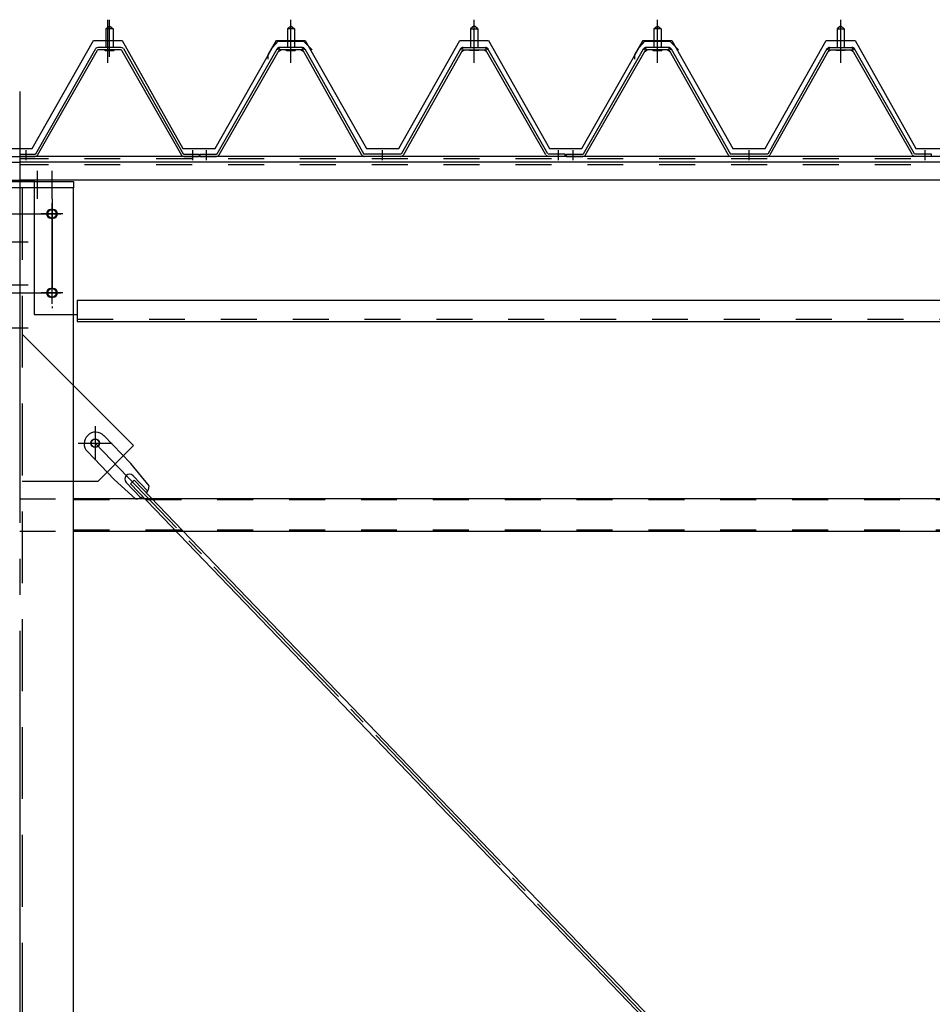
# Model space of a CAD drawing. Extents: x 1667 to 41127, y 644 to 28700.
# Drawn here: x 12024 to 13294, y 7654 to 9024 of the extents above; entities that cross this region are included whole.
import ezdxf

# ---------------------------------------------------------------- set-up
doc = ezdxf.new("R2010")
doc.units = 0
doc.header["$LTSCALE"] = 50
doc.header["$MEASUREMENT"] = 0
for name, pattern in [('1PL-M', [15, 12, -1, 1, -1]), ('1PL-S', [4, 2.5, -0.5, 0.5, -0.5]), ('1PL-SL', [6.5, 5, -0.5, 0.5, -0.5]), ('HIDE-L', [3, 2, -1]), ('HIDE-M', [2, 1, -1])]:
    doc.linetypes.add(name, pattern=pattern)
for name, color, linetype in [('0-パネル受け150-I', 5, 'CONTINUOUS'), ('0-ブレ-ス', 6, 'CONTINUOUS'), ('0-屋根', 2, 'CONTINUOUS'), ('0-後柱中', 3, 'CONTINUOUS'), ('0-後桁中', 7, 'CONTINUOUS'), ('0-後桁左右', 2, 'CONTINUOUS'), ('0-端パネル受けAS', 151, 'CONTINUOUS'), ('0-胴縁MK29', 121, 'CONTINUOUS')]:
    doc.layers.add(name, color=color, linetype=linetype)

msp = doc.modelspace()

# ---------------------------------------------------------------- linework, layer by layer
at = {"layer": '0-パネル受け150-I'}
for p, q in [((12396.8, 9011.1), (12401.8, 9015.1)), ((12401.8, 9015.1), (12406.8, 9011.1)), ((12656.8, 9015.1), (12651.8, 9011.1)), ((12661.8, 9011.1), (12656.8, 9015.1)), ((12906.8, 9011.1), (12911.8, 9015.1)), ((12911.8, 9015.1), (12916.8, 9011.1)), ((13166.8, 9015.1), (13161.8, 9011.1)), ((13166.8, 9015.1), (13161.8, 9011.1)), ((13171.8, 9011.1), (13166.8, 9015.1)), ((13171.8, 9011.1), (13166.8, 9015.1)), ((12396.8, 9011.1), (12396.8, 8985.1)), ((12406.8, 9011.1), (12396.8, 9011.1)), ((12406.8, 9011.1), (12406.8, 8985.1)), ((12651.8, 9011.1), (12651.8, 8985.1)), ((12651.8, 9011.1), (12661.8, 9011.1)), ((12661.8, 9011.1), (12661.8, 8985.1)), ((12906.8, 9011.1), (12906.8, 8985.1)), ((12916.8, 9011.1), (12906.8, 9011.1)), ((12916.8, 9011.1), (12916.8, 8985.1)), ((13161.8, 9011.1), (13161.8, 8985.1)), ((13161.8, 9011.1), (13171.8, 9011.1)), ((13161.8, 9011.1), (13161.8, 8985.1)), ((13161.8, 9011.1), (13171.8, 9011.1)), ((13171.8, 9011.1), (13171.8, 8985.1)), ((13171.8, 9011.1), (13171.8, 8985.1)), ((12299.1, 8837.3), (12382.6, 8983)), ((12301.9, 8835.7), (12385.4, 8981.4)), ((12417.4, 8985.1), (12386.2, 8985.1)), ((12417.4, 8981.9), (12386.2, 8981.9)), ((12395.8, 8981), (12394.8, 8982)), ((12395.8, 8981), (12407.8, 8981)), ((12407.8, 8981), (12408.8, 8982)), ((12418.2, 8981.4), (12500.2, 8835.8)), ((12421, 8983), (12503.3, 8836.8)), ((12637.6, 8983), (12555.3, 8836.8)), ((12640.4, 8981.4), (12558.4, 8835.8)), ((12641.3, 8985.1), (12672.4, 8985.1)), ((12641.3, 8981.9), (12672.4, 8981.9)), ((12650.8, 8981), (12649.8, 8982)), ((12662.8, 8981), (12650.8, 8981)), ((12662.8, 8981), (12663.8, 8982)), ((12756.7, 8835.7), (12673.2, 8981.4)), ((12759.5, 8837.3), (12676, 8983)), ((12809.1, 8837.3), (12892.6, 8983)), ((12811.9, 8835.7), (12895.4, 8981.4)), ((12927.4, 8985.1), (12896.2, 8985.1)), ((12927.4, 8981.9), (12896.2, 8981.9)), ((12905.8, 8981), (12904.8, 8982)), ((12905.8, 8981), (12917.8, 8981)), ((12917.8, 8981), (12918.8, 8982)), ((12928.2, 8981.4), (13010.2, 8835.8)), ((12931, 8983), (13013.3, 8836.8)), ((13147.6, 8983), (13065.3, 8836.8)), ((13147.6, 8983), (13065.3, 8836.8)), ((13150.4, 8981.4), (13068.4, 8835.8)), ((13150.4, 8981.4), (13068.4, 8835.8)), ((13151.3, 8985.1), (13182.4, 8985.1)), ((13151.3, 8985.1), (13182.4, 8985.1)), ((13151.3, 8981.9), (13182.4, 8981.9)), ((13151.3, 8981.9), (13182.4, 8981.9)), ((13160.8, 8981), (13159.8, 8982)), ((13160.8, 8981), (13159.8, 8982)), ((13172.8, 8981), (13160.8, 8981)), ((13172.8, 8981), (13160.8, 8981)), ((13172.8, 8981), (13173.8, 8982)), ((13172.8, 8981), (13173.8, 8982)), ((13266.7, 8835.7), (13183.2, 8981.4)), ((13266.7, 8835.7), (13183.2, 8981.4)), ((13269.5, 8837.3), (13186, 8983)), ((13269.5, 8837.3), (13186, 8983)), ((12275.3, 8836.8), (12298.2, 8836.8)), ((12275.3, 8833.6), (12275.3, 8836.8)), ((12555.3, 8836.8), (12503.3, 8836.8)), ((12783.3, 8836.8), (12760.4, 8836.8)), ((12783.3, 8833.6), (12783.3, 8836.8)), ((12785.3, 8836.8), (12808.2, 8836.8)), ((12785.3, 8833.6), (12785.3, 8836.8)), ((13065.3, 8836.8), (13013.3, 8836.8)), ((13293.3, 8836.8), (13270.4, 8836.8)), ((13293.3, 8833.6), (13293.3, 8836.8)), ((12275.3, 8833.6), (12298.2, 8833.6)), ((12554.7, 8833.6), (12503.9, 8833.6)), ((12783.3, 8833.6), (12760.4, 8833.6)), ((12785.3, 8833.6), (12808.2, 8833.6)), ((13064.7, 8833.6), (13013.9, 8833.6)), ((13293.3, 8833.6), (13270.4, 8833.6))]:
    msp.add_line(p, q, dxfattribs=at)
at = {"layer": '0-パネル受け150-I', "color": 6, "linetype": '1PL-M'}
for p, q in [((12401.8, 8972.1), (12401.8, 9023.7)), ((12656.8, 8972.1), (12656.8, 9023.7)), ((12911.8, 8972.1), (12911.8, 9023.7)), ((13166.8, 8972.1), (13166.8, 9023.7)), ((13166.8, 8972.1), (13166.8, 9023.7)), ((12284.3, 8828.2), (12284.3, 8842.2)), ((12529.3, 8828.2), (12529.3, 8842.2)), ((12774.3, 8828.2), (12774.3, 8842.2)), ((12794.3, 8828.2), (12794.3, 8842.2)), ((13039.3, 8828.2), (13039.3, 8842.2)), ((13284.3, 8828.2), (13284.3, 8842.2))]:
    msp.add_line(p, q, dxfattribs=at)
at = {"layer": '0-パネル受け150-I'}
for centre, radius, start, end in [((12382.5, 8982.7), 0.175, 210.1067, 272.0736), ((12382.4, 8985), 2.51, 272.0736, 287.6693), ((12386.2, 8980.9), 4.2, 90, 150.1803), ((12381.4, 8988.3), 5.93, 287.6693, 294.887), ((12379.1, 8993.2), 11.3, 294.887, 300.1067), ((12384, 8982.3), 2.51, 279.1911, 287.6693), ((12379.1, 8993.2), 11.3, 300.1067, 305.3265), ((12383, 8985.5), 5.93, 287.6693, 294.887), ((12386.2, 8980.9), 1, 90, 150.1803), ((12380.7, 8990.4), 11.3, 294.887, 300.1067), ((12382.3, 8988.8), 5.93, 305.3265, 312.5441), ((12384.6, 8986.3), 2.51, 312.5441, 328.1399), ((12380.7, 8990.4), 11.3, 300.1067, 305.3265), ((12386.5, 8985), 0.175, 328.1399, 27.0476), ((12383.9, 8986), 5.93, 305.3265, 312.5441), ((12386.2, 8983.5), 2.51, 312.5441, 321.1734), ((12417.5, 8983.5), 2.51, 218.8266, 227.4559), ((12419.8, 8986), 5.93, 227.4559, 234.6735), ((12422.9, 8990.4), 11.3, 234.6735, 239.8933), ((12417.1, 8985), 0.175, 152.9524, 211.8601), ((12419.1, 8986.3), 2.51, 211.8601, 227.4559), ((12422.9, 8990.4), 11.3, 239.8933, 245.113), ((12417.4, 8980.9), 4.2, 29.3816, 90), ((12421.4, 8988.8), 5.93, 227.4559, 234.6735), ((12417.4, 8980.9), 1, 29.3816, 90), ((12424.5, 8993.2), 11.3, 234.6735, 239.8933), ((12420.6, 8985.5), 5.93, 245.113, 252.3307), ((12424.5, 8993.2), 11.3, 239.8933, 245.113), ((12419.6, 8982.3), 2.51, 252.3307, 260.8089), ((12422.2, 8988.3), 5.93, 245.113, 252.3307), ((12421.2, 8985), 2.51, 252.3307, 267.9264), ((12421.1, 8982.7), 0.175, 267.9264, 329.8933), ((12637.5, 8982.7), 0.175, 210.1067, 272.0736), ((12637.4, 8985), 2.51, 272.0736, 287.6693), ((12641.3, 8980.9), 4.2, 90, 150.6184), ((12636.4, 8988.3), 5.93, 287.6693, 294.887), ((12634.1, 8993.2), 11.3, 294.887, 300.1067), ((12639, 8982.3), 2.51, 279.1911, 287.6693), ((12634.1, 8993.2), 11.3, 300.1067, 305.3265), ((12638, 8985.5), 5.93, 287.6693, 294.887), ((12641.3, 8980.9), 1, 90, 150.6184), ((12635.7, 8990.4), 11.3, 294.887, 300.1067), ((12637.3, 8988.8), 5.93, 305.3265, 312.5441), ((12639.6, 8986.3), 2.51, 312.5441, 328.1399), ((12635.7, 8990.4), 11.3, 300.1067, 305.3265), ((12641.5, 8985), 0.175, 328.1399, 27.0476), ((12638.9, 8986), 5.93, 305.3265, 312.5441), ((12641.2, 8983.5), 2.51, 312.5441, 321.1734), ((12672.5, 8983.5), 2.51, 218.8266, 227.4559), ((12674.8, 8986), 5.93, 227.4559, 234.6735), ((12677.9, 8990.4), 11.3, 234.6735, 239.8933), ((12672.1, 8985), 0.175, 152.9524, 211.8601), ((12674.1, 8986.3), 2.51, 211.8601, 227.4559), ((12677.9, 8990.4), 11.3, 239.8933, 245.113), ((12672.4, 8980.9), 4.2, 29.8197, 90), ((12676.4, 8988.8), 5.93, 227.4559, 234.6735), ((12672.4, 8980.9), 1, 29.8197, 90), ((12679.5, 8993.2), 11.3, 234.6735, 239.8933), ((12675.6, 8985.5), 5.93, 245.113, 252.3307), ((12679.5, 8993.2), 11.3, 239.8933, 245.113), ((12674.6, 8982.3), 2.51, 252.3307, 260.8089), ((12677.2, 8988.3), 5.93, 245.113, 252.3307), ((12676.2, 8985), 2.51, 252.3307, 267.9264), ((12676.1, 8982.7), 0.175, 267.9264, 329.8933), ((12892.5, 8982.7), 0.175, 210.1067, 272.0736), ((12892.4, 8985), 2.51, 272.0736, 287.6693), ((12896.2, 8980.9), 4.2, 90, 150.1803), ((12891.4, 8988.3), 5.93, 287.6693, 294.887), ((12889.1, 8993.2), 11.3, 294.887, 300.1067), ((12894, 8982.3), 2.51, 279.1911, 287.6693), ((12889.1, 8993.2), 11.3, 300.1067, 305.3265), ((12893, 8985.5), 5.93, 287.6693, 294.887), ((12896.2, 8980.9), 1, 90, 150.1803), ((12890.7, 8990.4), 11.3, 294.887, 300.1067), ((12892.3, 8988.8), 5.93, 305.3265, 312.5441), ((12894.6, 8986.3), 2.51, 312.5441, 328.1399), ((12890.7, 8990.4), 11.3, 300.1067, 305.3265), ((12896.5, 8985), 0.175, 328.1399, 27.0476), ((12893.9, 8986), 5.93, 305.3265, 312.5441), ((12896.2, 8983.5), 2.51, 312.5441, 321.1734), ((12927.5, 8983.5), 2.51, 218.8266, 227.4559), ((12929.8, 8986), 5.93, 227.4559, 234.6735), ((12932.9, 8990.4), 11.3, 234.6735, 239.8933), ((12927.1, 8985), 0.175, 152.9524, 211.8601), ((12929.1, 8986.3), 2.51, 211.8601, 227.4559), ((12932.9, 8990.4), 11.3, 239.8933, 245.113), ((12927.4, 8980.9), 4.2, 29.3816, 90), ((12931.4, 8988.8), 5.93, 227.4559, 234.6735), ((12927.4, 8980.9), 1, 29.3816, 90), ((12934.5, 8993.2), 11.3, 234.6735, 239.8933), ((12930.6, 8985.5), 5.93, 245.113, 252.3307), ((12934.5, 8993.2), 11.3, 239.8933, 245.113), ((12929.6, 8982.3), 2.51, 252.3307, 260.8089), ((12932.2, 8988.3), 5.93, 245.113, 252.3307), ((12931.2, 8985), 2.51, 252.3307, 267.9264), ((12931.1, 8982.7), 0.175, 267.9264, 329.8933), ((13147.5, 8982.7), 0.175, 210.1067, 272.0736), ((13147.5, 8982.7), 0.175, 210.1067, 272.0736), ((13147.4, 8985), 2.51, 272.0736, 287.6693), ((13147.4, 8985), 2.51, 272.0736, 287.6693), ((13151.3, 8980.9), 4.2, 90, 150.6184), ((13151.3, 8980.9), 4.2, 90, 150.6184), ((13146.4, 8988.3), 5.93, 287.6693, 294.887), ((13146.4, 8988.3), 5.93, 287.6693, 294.887), ((13144.1, 8993.2), 11.3, 294.887, 300.1067), ((13144.1, 8993.2), 11.3, 294.887, 300.1067), ((13149, 8982.3), 2.51, 279.1911, 287.6693), ((13149, 8982.3), 2.51, 279.1911, 287.6693), ((13144.1, 8993.2), 11.3, 300.1067, 305.3265), ((13144.1, 8993.2), 11.3, 300.1067, 305.3265), ((13148, 8985.5), 5.93, 287.6693, 294.887), ((13148, 8985.5), 5.93, 287.6693, 294.887), ((13151.3, 8980.9), 1, 90, 150.6184), ((13151.3, 8980.9), 1, 90, 150.6184), ((13145.7, 8990.4), 11.3, 294.887, 300.1067), ((13145.7, 8990.4), 11.3, 294.887, 300.1067), ((13147.3, 8988.8), 5.93, 305.3265, 312.5441), ((13147.3, 8988.8), 5.93, 305.3265, 312.5441), ((13149.6, 8986.3), 2.51, 312.5441, 328.1399), ((13149.6, 8986.3), 2.51, 312.5441, 328.1399), ((13145.7, 8990.4), 11.3, 300.1067, 305.3265), ((13145.7, 8990.4), 11.3, 300.1067, 305.3265), ((13151.5, 8985), 0.175, 328.1399, 27.0476), ((13151.5, 8985), 0.175, 328.1399, 27.0476), ((13148.9, 8986), 5.93, 305.3265, 312.5441), ((13148.9, 8986), 5.93, 305.3265, 312.5441), ((13151.2, 8983.5), 2.51, 312.5441, 321.1734), ((13151.2, 8983.5), 2.51, 312.5441, 321.1734), ((13182.5, 8983.5), 2.51, 218.8266, 227.4559), ((13182.5, 8983.5), 2.51, 218.8266, 227.4559), ((13184.8, 8986), 5.93, 227.4559, 234.6735), ((13184.8, 8986), 5.93, 227.4559, 234.6735), ((13187.9, 8990.4), 11.3, 234.6735, 239.8933), ((13187.9, 8990.4), 11.3, 234.6735, 239.8933), ((13182.1, 8985), 0.175, 152.9524, 211.8601), ((13182.1, 8985), 0.175, 152.9524, 211.8601), ((13184.1, 8986.3), 2.51, 211.8601, 227.4559), ((13184.1, 8986.3), 2.51, 211.8601, 227.4559), ((13187.9, 8990.4), 11.3, 239.8933, 245.113), ((13187.9, 8990.4), 11.3, 239.8933, 245.113), ((13182.4, 8980.9), 4.2, 29.8197, 90), ((13182.4, 8980.9), 4.2, 29.8197, 90), ((13186.4, 8988.8), 5.93, 227.4559, 234.6735), ((13186.4, 8988.8), 5.93, 227.4559, 234.6735), ((13182.4, 8980.9), 1, 29.8197, 90), ((13182.4, 8980.9), 1, 29.8197, 90), ((13189.5, 8993.2), 11.3, 234.6735, 239.8933), ((13189.5, 8993.2), 11.3, 234.6735, 239.8933), ((13185.6, 8985.5), 5.93, 245.113, 252.3307), ((13185.6, 8985.5), 5.93, 245.113, 252.3307), ((13189.5, 8993.2), 11.3, 239.8933, 245.113), ((13189.5, 8993.2), 11.3, 239.8933, 245.113), ((13184.6, 8982.3), 2.51, 252.3307, 260.8089), ((13184.6, 8982.3), 2.51, 252.3307, 260.8089), ((13187.2, 8988.3), 5.93, 245.113, 252.3307), ((13187.2, 8988.3), 5.93, 245.113, 252.3307), ((13186.2, 8985), 2.51, 252.3307, 267.9264), ((13186.2, 8985), 2.51, 252.3307, 267.9264), ((13186.1, 8982.7), 0.175, 267.9264, 329.8933), ((13186.1, 8982.7), 0.175, 267.9264, 329.8933), ((12298.2, 8837.8), 1, 270, 330.1803), ((12298.2, 8837.8), 4.2, 270, 330.1803), ((12503.9, 8837.8), 4.2, 209.3816, 270), ((12554.7, 8837.8), 4.2, 270, 330.6184), ((12760.4, 8837.8), 4.2, 209.8197, 270), ((12760.4, 8837.8), 1, 209.8197, 270), ((12808.2, 8837.8), 1, 270, 330.1803), ((12808.2, 8837.8), 4.2, 270, 330.1803), ((13013.9, 8837.8), 4.2, 209.3816, 270), ((13064.7, 8837.8), 4.2, 270, 330.6184), ((13270.4, 8837.8), 4.2, 209.8197, 270), ((13270.4, 8837.8), 1, 209.8197, 270)]:
    msp.add_arc(centre, radius, start, end, dxfattribs=at)
at = {"layer": '0-ブレ-ス'}
for p, q in [((12141.5, 8445), (12179, 8406.1)), ((12118.5, 8422.8), (12155.9, 8383.9)), ((12204.7, 8375.4), (12179, 8406.1)), ((12185.4, 8356.9), (12155.9, 8383.9)), ((12182.1, 8389.3), (12202.6, 8368)), ((12172.5, 8380), (12193, 8358.7)), ((12178.7, 8378.1), (12183.8, 8383)), ((12178.7, 8378.1), (13902.8, 6583.5)), ((13907.8, 6588.4), (12183.8, 8383))]:
    msp.add_line(p, q, dxfattribs=at)
at = {"layer": '0-ブレ-ス', "color": 6, "linetype": '1PL-SL'}
msp.add_line((14719.3, 5738.6), (12129.3, 8434.6), dxfattribs=at)
at = {"layer": '0-ブレ-ス'}
msp.add_circle((12129.3, 8434.6), 5.5, dxfattribs=at)
for centre, radius, start, end in [((12130, 8433.9), 16, 43.8512, 223.8512), ((12177.3, 8384.7), 6.7, 43.8512, 223.8512), ((12184.7, 8376.9), 20, 323.9299, 355.6868), ((12184.7, 8376.9), 20, 272.0156, 303.7725)]:
    msp.add_arc(centre, radius, start, end, dxfattribs=at)
at = {"layer": '0-屋根', "color": 6, "linetype": '1PL-S'}
for p, q in [((12146.8, 8963.7), (12146.8, 9023.7)), ((12401.8, 8963.7), (12401.8, 9023.7)), ((12401.8, 8963.7), (12401.8, 9023.7)), ((12656.8, 8963.7), (12656.8, 9023.7)), ((12911.8, 8963.7), (12911.8, 9023.7)), ((12911.8, 8963.7), (12911.8, 9023.7)), ((13166.8, 8963.7), (13166.8, 9023.7))]:
    msp.add_line(p, q, dxfattribs=at)
at = {"layer": '0-屋根'}
for p, q in [((12041.8, 8844.7), (12126.8, 8994.7)), ((12126.8, 8994.7), (12166.8, 8994.7)), ((12166.8, 8994.7), (12251.5, 8844.7)), ((12370.3, 8974.8), (12381.8, 8994.7)), ((12376.3, 8985), (12384.2, 8993.7)), ((12381.8, 8994.7), (12421.8, 8994.7)), ((12384.2, 8993.7), (12419.2, 8993.7)), ((12419.2, 8993.7), (12431.2, 8981.7)), ((12421.8, 8994.7), (12506.8, 8844.7)), ((12551.8, 8844.7), (12636.8, 8994.7)), ((12636.8, 8994.7), (12676.8, 8994.7)), ((12676.8, 8994.7), (12761.5, 8844.7)), ((12880.3, 8974.8), (12891.8, 8994.7)), ((12886.3, 8985), (12894.2, 8993.7)), ((12891.8, 8994.7), (12931.8, 8994.7)), ((12894.2, 8993.7), (12929.2, 8993.7)), ((12929.2, 8993.7), (12941.2, 8981.7)), ((12931.8, 8994.7), (13016.8, 8844.7)), ((13061.8, 8844.7), (13146.8, 8994.7)), ((13146.8, 8994.7), (13186.8, 8994.7)), ((13186.8, 8994.7), (13271.5, 8844.7)), ((12296.5, 8844.7), (12376.3, 8985)), ((12370.3, 8968.8), (12370.3, 8974.8)), ((12806.5, 8844.7), (12886.3, 8985)), ((12880.3, 8968.8), (12880.3, 8974.8)), ((11996.8, 8844.7), (12041.8, 8844.7)), ((12251.5, 8844.7), (12296.5, 8844.7)), ((12506.8, 8844.7), (12551.8, 8844.7)), ((12761.5, 8844.7), (12806.5, 8844.7)), ((13016.8, 8844.7), (13061.8, 8844.7)), ((13271.5, 8844.7), (13316.5, 8844.7))]:
    msp.add_line(p, q, dxfattribs=at)
at = {"layer": '0-後柱中', "color": 6, "linetype": '1PL-M'}
msp.add_line((12024.3, 8923.6), (12024.3, 5328.6), dxfattribs=at)
at = {"layer": '0-後柱中', "color": 6, "linetype": '1PL-S'}
for p, q in [((12049.3, 8774.6), (12049.3, 8813.6)), ((12069.3, 8774.6), (12069.3, 8813.6)), ((12069.3, 8774.6), (12069.3, 8622.6)), ((11956.8, 8753.6), (12091.8, 8753.6)), ((11997.1, 8714.7), (12036.1, 8714.7)), ((11956.8, 8643.6), (12091.8, 8643.6)), ((11997.1, 8654.9), (12036.1, 8654.9)), ((11997.1, 8595), (12036.1, 8595)), ((12129.3, 8458.1), (12129.3, 8411.1)), ((12105.8, 8434.6), (12152.8, 8434.6))]:
    msp.add_line(p, q, dxfattribs=at)
at = {"layer": '0-後柱中'}
for p, q in [((11949.3, 8798.6), (12099.3, 8798.6)), ((12099.3, 8798.6), (12099.3, 8789.6)), ((12099.3, 8789.6), (11949.3, 8789.6)), ((12099.3, 5469.6), (12099.3, 8789.6)), ((12070.8, 8759.6), (12067.8, 8759.6)), ((12067.8, 8747.6), (12070.8, 8747.6)), ((12070.8, 8649.6), (12067.8, 8649.6)), ((12067.8, 8637.6), (12070.8, 8637.6)), ((12182.8, 8431.1), (12099.3, 8514.6)), ((12133.3, 8381.6), (12182.8, 8431.1)), ((12099.3, 8381.6), (12133.3, 8381.6))]:
    msp.add_line(p, q, dxfattribs=at)
at = {"layer": '0-後柱中', "color": 6, "linetype": 'HIDE-L'}
for p, q in [((12027.8, 8789.6), (12027.8, 5469.6)), ((12099.3, 8514.6), (12027.8, 8586.1)), ((12027.8, 8381.6), (12099.3, 8381.6))]:
    msp.add_line(p, q, dxfattribs=at)
at = {"layer": '0-後柱中'}
msp.add_circle((12129.3, 8434.6), 6, dxfattribs=at)
for centre, start, end in [((12067.8, 8753.6), 90, 270), ((12070.8, 8753.6), 270, 90), ((12067.8, 8643.6), 90, 270), ((12070.8, 8643.6), 270, 90)]:
    msp.add_arc(centre, 6, start, end, dxfattribs=at)
at = {"layer": '0-後桁中'}
for p, q in [((9224.3, 8833.6), (12024.3, 8833.6)), ((9224.3, 8825.6), (12024.3, 8825.6)), ((12024.3, 8833.6), (12024.3, 8799.6)), ((9224.3, 8800.6), (12024.3, 8800.6)), ((12004.3, 8799.6), (12024.3, 8799.6))]:
    msp.add_line(p, q, dxfattribs=at)
at = {"layer": '0-後桁中', "color": 6, "linetype": 'HIDE-M'}
for p, q in [((9224.3, 8830), (12024.3, 8830)), ((9224.3, 8822), (12024.3, 8822))]:
    msp.add_line(p, q, dxfattribs=at)
at = {"layer": '0-後桁左右'}
for p, q in [((14964.3, 8833.6), (12024.3, 8833.6)), ((12024.3, 8833.6), (12024.3, 8799.6)), ((14964.3, 8825.6), (12024.3, 8825.6)), ((14964.3, 8800.6), (12024.3, 8800.6)), ((12044.3, 8799.6), (12024.3, 8799.6)), ((12044.3, 8799.6), (12044.3, 8613.6)), ((12104.3, 8633.6), (14744.3, 8633.6)), ((12104.3, 8633.6), (12104.3, 8603.6)), ((12044.3, 8613.6), (12104.3, 8613.6)), ((12104.3, 8603.6), (14744.3, 8603.6))]:
    msp.add_line(p, q, dxfattribs=at)
at = {"layer": '0-後桁左右', "color": 6, "linetype": 'HIDE-M'}
for p, q in [((14964.3, 8830), (12024.3, 8830)), ((14964.3, 8822), (12024.3, 8822)), ((12104.3, 8607.2), (14744.3, 8607.2))]:
    msp.add_line(p, q, dxfattribs=at)
at = {"layer": '0-後桁左右', "color": 6, "linetype": '1PL-M'}
for p, q in [((12069.3, 8628.6), (12069.3, 8768.6)), ((12084.3, 8753.6), (12054.3, 8753.6)), ((12084.3, 8643.6), (12054.3, 8643.6))]:
    msp.add_line(p, q, dxfattribs=at)
at = {"layer": '0-後桁左右'}
for centre in [(12069.3, 8753.6), (12069.3, 8643.6)]:
    msp.add_circle(centre, 6, dxfattribs=at)
at = {"layer": '0-端パネル受けAS'}
for p, q in [((12144.3, 9011.1), (12149.3, 9015.1)), ((12149.3, 9015.1), (12154.3, 9011.1)), ((12144.3, 9011.1), (12144.3, 8985.1)), ((12154.3, 9011.1), (12144.3, 9011.1)), ((12154.3, 9011.1), (12154.3, 8985.1)), ((12046.6, 8837.2), (12130.1, 8983.4)), ((12049.2, 8835.3), (12132.6, 8981.5)), ((12165.2, 8985.1), (12133.4, 8985.1)), ((12165.2, 8981.9), (12133.4, 8981.9)), ((12143.3, 8981), (12142.3, 8982)), ((12143.3, 8981), (12155.3, 8981)), ((12155.3, 8981), (12156.3, 8982)), ((12166, 8981.5), (12249.4, 8835.3)), ((12168.6, 8983.4), (12252, 8837.2)), ((12024.3, 8836.8), (12045.8, 8836.8)), ((12252.8, 8836.8), (12274.3, 8836.8)), ((12274.3, 8836.8), (12274.3, 8833.6)), ((12024.3, 8833.6), (12045.8, 8833.6)), ((12252.8, 8833.6), (12274.3, 8833.6))]:
    msp.add_line(p, q, dxfattribs=at)
at = {"layer": '0-端パネル受けAS', "color": 6, "linetype": '1PL-M'}
for p, q in [((12149.3, 8972.1), (12149.3, 9023.7)), ((12033.3, 8828.2), (12033.3, 8842.2)), ((12265.3, 8828.2), (12265.3, 8842.2))]:
    msp.add_line(p, q, dxfattribs=at)
at = {"layer": '0-端パネル受けAS'}
for centre, radius, start, end in [((12133.4, 8980.9), 4.2, 90, 143.2237), ((12133.4, 8980.9), 1, 90, 143.2237), ((12165.2, 8980.9), 4.2, 36.7763, 90), ((12165.2, 8980.9), 1, 36.7763, 90), ((12045.8, 8837.8), 1, 270, 323.2237), ((12045.8, 8837.8), 4.2, 270, 323.2237), ((12252.8, 8837.8), 4.2, 216.7763, 270), ((12252.8, 8837.8), 1, 216.7763, 270)]:
    msp.add_arc(centre, radius, start, end, dxfattribs=at)
at = {"layer": '0-胴縁MK29', "color": 6, "linetype": 'HIDE-M'}
for p, q in [((11949.3, 8357.1), (12024.3, 8357.1)), ((12024.3, 8357.1), (12099.3, 8357.1)), ((14749.3, 8355.5), (12099.3, 8355.5)), ((11949.3, 8312.1), (12024.3, 8312.1)), ((12024.3, 8312.1), (12099.3, 8312.1)), ((14749.3, 8313.7), (12099.3, 8313.7))]:
    msp.add_line(p, q, dxfattribs=at)
at = {"layer": '0-胴縁MK29'}
for p, q in [((14749.3, 8357.1), (12099.3, 8357.1)), ((12099.3, 8312.1), (14749.3, 8312.1))]:
    msp.add_line(p, q, dxfattribs=at)

doc.saveas('drawing.dxf')
